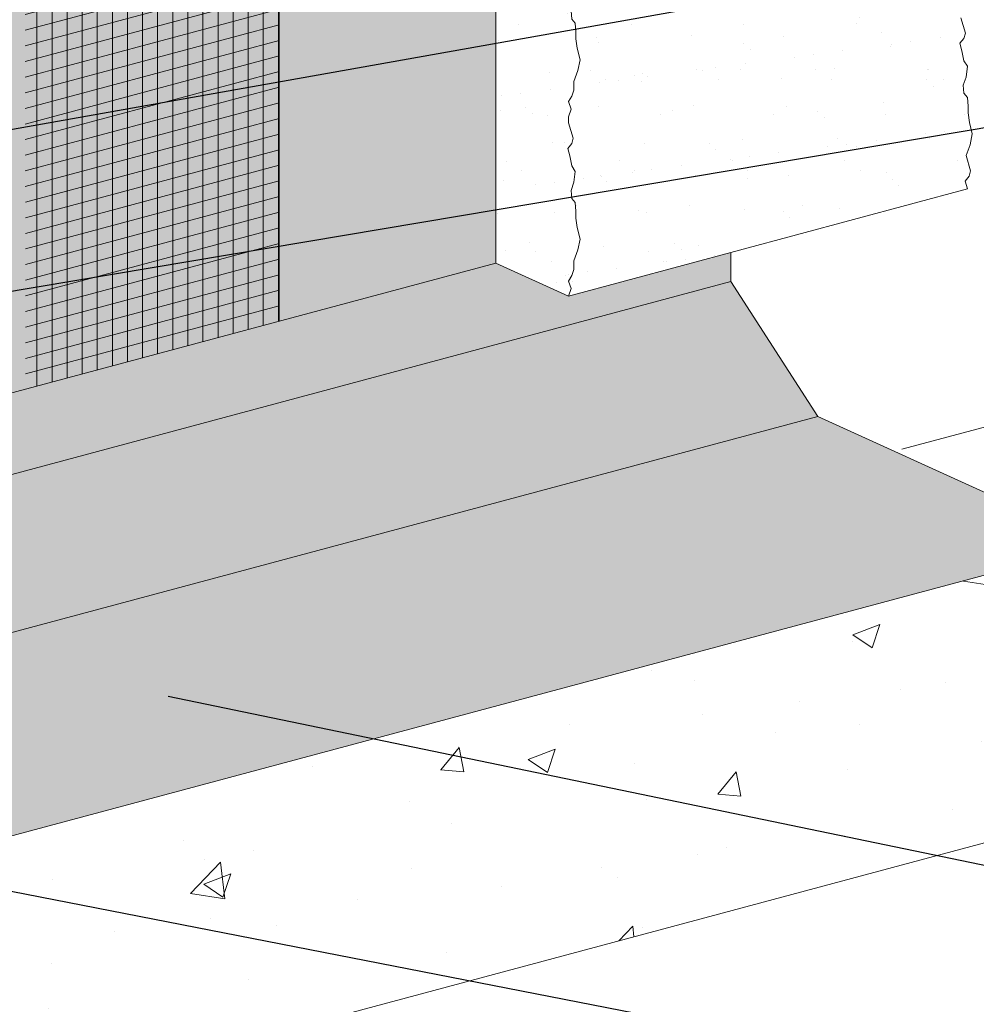
# Model space of a CAD drawing. Units: inches. Extents: x 68 to 180, y 28 to 81.
# Drawn here: x 79 to 81, y 53 to 55 of the extents above; entities that cross this region are included whole.
import ezdxf
from ezdxf import colors
from ezdxf.entities.mleader import LeaderData, LeaderLine
from ezdxf.math import Vec2, Vec3

# ---------------------------------------------------------------- set-up
doc = ezdxf.new("R2010")
doc.units = ezdxf.units.IN
doc.header["$MEASUREMENT"] = 0
for name, color, linetype, lineweight in [('BASE COAT', 253, 'CONTINUOUS', 5), ('FRAMING', 252, 'CONTINUOUS', 5), ('MESH', 160, 'CONTINUOUS', 5), ('OTLN', 7, 'CONTINUOUS', 5), ('Outline(H)', 7, 'CONTINUOUS', 9), ('Rendering', 9, 'CONTINUOUS', 5), ('SUBSTRATE', 82, 'CONTINUOUS', 5), ('TEXT - DRAWING', 7, 'CONTINUOUS', 5)]:
    doc.layers.add(name, color=color, linetype=linetype, lineweight=lineweight)
doc.layers.add('FINISH', color=7, linetype='CONTINUOUS', lineweight=5, true_color=0xe2cc98)
doc.layers.add('FINISH2', color=7, linetype='CONTINUOUS', lineweight=5, true_color=0xe2cc98)
doc.layers.add('MASONRY VENEER', color=7, linetype='CONTINUOUS')
doc.styles.add('arial', font='arial.ttf', dxfattribs={"height": 0.12})

msp = doc.modelspace()

# ---------------------------------------------------------------- hatches: boundary and pattern name
at = {"layer": 'BASE COAT'}
msp.add_hatch(color=256, dxfattribs=at).paths.add_polyline_path([(80.01057055240089, 57.58720598868678), (78.71140088376238, 57.23909452514408), (78.71140088376238, 54.22913477605162), (80.01057055240106, 54.57724623959418)])
at = {"layer": 'FRAMING'}
h = msp.add_hatch(dxfattribs=at)
h.set_pattern_fill('CONCRETE_C', color=256, scale=0.08, style=0, pattern_type=2)
h.set_pattern_definition([(49.99999999999999, (-3.477528789103459, 15.8264234127564), (0.5738081460806028, -0.05020170798607609), [0.06, -0.66]), (355, (-3.477528789103459, 15.8264234127564), (-0.1110010668904, 0.6017537069600095), [0.048, -0.528]), (100.4514, (-3.42971144510345, 15.8222399407564), (0.4628075053712173, 0.5515516336487629), [0.05099215200000001, -0.5609136896]), (46.18420000000002, (-3.477528789103459, 15.98642341275639), (0.8537928389005156, -0.1324152114632145), [0.08999999999999968, -0.9899999999999974]), (96.6356, (-3.40637939310345, 15.97538876715639), (0.7477301644389627, 0.7792942967203534), [0.0764882304, -0.8413704]), (351.1842, (-3.477528789103459, 15.98642341275639), (0.7477295561069017, 0.7792948807402597), [0.07200000000000001, -0.792]), (21, (-3.397528789103447, 15.9464234127564), (0.4775256416947694, -0.3220951125322711), [0.06, -0.66]), (326.0000000000001, (-3.397528789103447, 15.9464234127564), (0.1946522655372654, 0.5801200360374824), [0.048, -0.528]), (71.4514, (-3.35773500270345, 15.91958212795639), (0.672178102865192, 0.2580243973679619), [0.05099215200000001, -0.5609136896]), (37.50000000000001, (-3.477528789103459, 15.8264234127564), (0.009727884253832536, 0.2663150830650492), [0, -0.5216, 0, -0.536, 0, -0.53]), (7.499999999999999, (-3.477528789103459, 15.8264234127564), (0.2104556299537189, 0.3155293695058882), [0, -0.3056, 0, -0.5096, 0, -0.202]), (327.5, (-3.655928789103442, 15.8264234127564), (0.4270579489379272, -0.01804389738750381), [0, -0.2, 0, -0.624, 0, -0.828]), (317.5, (-3.735928789103454, 15.8264234127564), (0.466548935473909, 0.08008398586585418), [0, -0.26, 0, -0.4144, 0, -0.588])])
h.paths.add_polyline_path([(77.94765994918463, 53.10705842803681), (77.94765994918463, 52.55281846151881), (81.25928481398931, 53.44016566967827), (81.25928481398925, 53.99440563619622)])
h.paths.add_polyline_path([(77.94765994918463, 52.55281846151878), (77.94765994918463, 53.10705842803678), (76.39401247170183, 53.81509031582743), (76.39401247170183, 53.26085034930946)])
h.paths.add_polyline_path([(76.69343132558156, 53.67863845050722), (76.69343132558156, 53.84286926586735), (76.81291314308395, 53.8748843223773), (76.81291314308395, 53.92733441243315), (76.39401247170183, 53.81509031582743)])
h.paths.add_polyline_path([(77.48939323113795, 53.40523338742146), (77.30874600446724, 53.48755836704366), (77.26671901880938, 53.47629727017632), (77.22436573109825, 53.49559861020798), (77.1429491855801, 53.47378311258586), (77.94765994918457, 53.10705842803679), (78.31464873872783, 53.20539277782616), (77.7329384895052, 53.47049114272143)])
at = {"layer": 'MASONRY VENEER'}
h = msp.add_hatch(dxfattribs=at)
h.set_pattern_fill('AR-SAND', scale=0.075, angle=360)
h.set_pattern_definition([(37.50000000000003, (-80.51596224722799, 0), (-0.004724501858220576, 0.1445117826759869), [0, -0.114, 0, -0.1275, 0, -0.121875]), (7.499999999999974, (-80.51596224722799, 0), (0.1327332528950796, 0.2116609548922305), [0, -0.06149999999999999, 0, -0.10275, 0, -0.039375]), (327.5, (-80.60821224722798, 2.259473344426867e-17), (0.2335606396313621, 0.0004244290152723135), [0, -0.0375, 0, -0.135, 0, -0.17625]), (317.5, (-80.60821224722798, 2.259473344426867e-17), (0.225459495342922, 0.06582566737006865), [0, -0.01875, 0, -0.0885, 0, -0.10125])])
h.paths.add_polyline_path([(80.97861609989654, 56.05929247804375), (80.98422044438034, 56.07610551149511), (80.98702261662224, 56.09852288943025), (80.98001718601749, 56.10973157839783), (80.97581392765464, 56.13074787021203), (80.97161066929179, 56.14615981754243), (80.98001718601749, 56.15596742038905), (80.98281935825939, 56.16717610935664), (80.97325498787914, 56.19889239816116), (80.97325498787914, 56.21181069945774), (80.97861609989654, 56.22773133876535), (80.97301175541274, 56.24314328609577), (80.98001718601749, 56.25435197506334), (80.98422044438034, 56.26696175015186), (80.98422044438034, 56.28517586972416), (80.99262696110598, 56.30759324765929), (80.99683021946883, 56.33001062559445), (80.99122587498503, 56.35382908965052), (80.98842370274313, 56.37344429534378), (80.98842370274313, 56.38745515655324), (80.98702261662224, 56.40566927612556), (80.98001718601749, 56.41407579285123), (80.97861609989654, 56.43088882630258), (80.98422044438034, 56.44770185975394), (80.98702261662224, 56.4701192376891), (80.98001718601749, 56.48132792665667), (80.97581392765464, 56.50234421847086), (80.97161066929179, 56.51775616580127), (80.98001718601749, 56.5275637686479), (80.98281935825939, 56.53877245761547), (80.97325498787914, 56.57048874642008), (80.97335398833944, 56.5831351437665), (80.979059564682, 56.59248584205375), (80.98261271165744, 56.60381815026519), (80.99101922838314, 56.6136257531118), (80.99382140062504, 56.62483444207938), (80.98425703024485, 56.65655073088391), (80.99266354697049, 56.67896810881904), (80.99686680533334, 56.70138548675418), (80.99126246084954, 56.72520395081028), (80.98846028860764, 56.74481915650353), (80.98846028860764, 56.75883001771299), (80.98705920248675, 56.77704413728529), (80.980053771882, 56.78545065401098), (80.97865268576105, 56.80226368746234), (80.98425703024485, 56.81907672091369), (80.98705920248675, 56.84149409884883), (80.980053771882, 56.8527027878164), (80.97585051351915, 56.8737190796306), (80.9716472551563, 56.889131026961), (80.980053771882, 56.89893862980764), (80.9828559441239, 56.91014731877521), (80.97329157374371, 56.94186360757951), (80.97329157374371, 56.95464946277252), (80.9786526857611, 56.97057010208014), (80.9730483412773, 56.98598204941054), (80.98005377188206, 56.99719073837813), (80.9842570302449, 57.00980051346664), (80.9842570302449, 57.02801463303894), (80.9926635469706, 57.05043201097408), (80.9968668053334, 57.07284938890924), (80.99126246084965, 57.09666785296532), (80.98846028860775, 57.11628305865856), (80.98846028860775, 57.13029391986803), (80.9870592024868, 57.14850803944034), (80.98005377188206, 57.15691455616602), (80.9786526857611, 57.17372758961738), (80.9842570302449, 57.19054062306873), (80.9870592024868, 57.21295800100388), (80.98005377188206, 57.22416668997145), (80.9758505135192, 57.24518298178564), (80.97164725515641, 57.26059492911606), (80.98005377188206, 57.27040253196268), (80.98285594412395, 57.28161122093025), (80.97329157374377, 57.31332750973478), (80.8226824085941, 57.38196347321093), (80.01064372413036, 57.16437836348607), (80.01057055240106, 54.57724623959412), (80.16117971755055, 54.50861027611803), (80.98704807269534, 54.73058591843699), (80.98257612579293, 54.74698305707924), (80.99098264251863, 54.75679065992585), (80.99378481476047, 54.76799934889343), (80.98422044438028, 54.79971563769796), (80.99262696110598, 54.82213301563309), (80.99683021946878, 54.84455039356823), (80.99122587498503, 54.86836885762433), (80.98842370274313, 54.88798406331758), (80.98842370274313, 54.90199492452704), (80.98702261662218, 54.92020904409934), (80.98001718601743, 54.92861556082503), (80.97861609989648, 54.94542859427639), (80.98422044438028, 54.96224162772774), (80.98702261662218, 54.98465900566288), (80.98001718601743, 54.99586769463045), (80.97581392765458, 55.01688398644465), (80.97161066929179, 55.03229593377505), (80.98001718601743, 55.04210353662169), (80.98281935825933, 55.05331222558926), (80.97328256687955, 55.084937060016), (80.97328256687955, 55.09756613523133), (80.97861609989648, 55.11340487449342), (80.97301175541268, 55.12881682182383), (80.98001718601743, 55.1400255107914), (80.98422044438028, 55.15263528587992), (80.98422044438028, 55.17084940545222), (80.99262696110598, 55.19326678338737), (80.99683021946878, 55.21568416132251), (80.99122587498503, 55.2395026253786), (80.98842370274313, 55.25911783107184), (80.98842370274313, 55.27312869228131), (80.98702261662218, 55.29134281185362), (80.98001718601743, 55.29974932857929), (80.97861609989648, 55.31656236203064), (80.98422044438028, 55.33337539548202), (80.98702261662218, 55.35579277341714), (80.98001718601743, 55.36700146238473), (80.97581392765458, 55.38801775419892), (80.97161066929179, 55.40342970152934), (80.98001718601743, 55.41323730437596), (80.98281935825933, 55.42444599334353), (80.97325498787909, 55.45616228214805), (80.97325498787909, 55.46908058344463), (80.97861609989648, 55.48500122275225), (80.97301175541268, 55.50041317008266), (80.98001718601743, 55.51162185905024), (80.98422044438028, 55.52423163413875), (80.98422044438028, 55.54244575371106), (80.99262696110598, 55.5648631316462), (80.99683021946878, 55.58728050958135), (80.99122587498503, 55.61109897363743), (80.98842370274313, 55.63071417933067), (80.98842370274313, 55.64472504054014), (80.98702261662218, 55.66293916011245), (80.98001718601743, 55.67134567683814), (80.97861609989648, 55.68815871028949), (80.98422044438028, 55.70497174374085), (80.98702261662218, 55.72738912167599), (80.98001718601743, 55.73859781064356), (80.97581392765458, 55.75961410245775), (80.97161066929179, 55.77502604978817), (80.98001718601743, 55.78483365263479), (80.98281935825933, 55.79604234160237), (80.97325498787897, 55.82775863040745), (80.97335481641873, 55.84051080726375), (80.97861609989654, 55.85613499050651), (80.97301175541274, 55.87154693783693), (80.98001718601749, 55.8827556268045), (80.98422044438034, 55.89536540189302), (80.98422044438034, 55.91357952146533), (80.99262696110598, 55.93599689940046), (80.99683021946883, 55.95841427733561), (80.99122587498503, 55.98223274139169), (80.98842370274313, 56.00184794708495), (80.98842370274313, 56.0158588082944), (80.98702261662224, 56.03407292786672), (80.98001718601749, 56.0424794445924)])
at = {"layer": 'MESH'}
h = msp.add_hatch(dxfattribs=at)
h.set_pattern_fill('ANSI31', color=256, scale=0.25, angle=45, style=0)
h.set_pattern_definition([(90, (26.96623263461144, -60.77049327373084), (-0.03125, 6.938893903907228e-18), [])])
h.paths.add_polyline_path([(79.56178850374077, 54.45699545207813), (79.56178850374077, 57.46695520117071), (79.03527487135658, 57.32326104455497), (79.03607170600831, 54.31613006067842)])
h = msp.add_hatch(dxfattribs=at)
h.set_pattern_fill('ANSI31', color=256, scale=0.25, angle=329.9999999999999, style=0)
h.set_pattern_definition([(14.99999999999995, (26.96623263461144, -60.77049327373084), (-0.008088095159453754, 0.03018518207153339), [])])
h.paths.add_polyline_path([(79.56178850374077, 54.45699545207813), (79.56178850374077, 57.46695520117072), (79.03527487135658, 57.32326104455497), (79.03607170600831, 54.31613006067842)])
at = {"layer": 'Rendering'}
h = msp.add_hatch(color=256, dxfattribs=at)
h.dxf.hatch_style = 1
h.paths.add_polyline_path([(78.80571360219123, 53.33697321142255), (77.86438869749394, 53.50571311979694), (77.58573256712576, 53.43104743469874), (78.16744281634834, 53.16594906980354)])
h.paths.add_polyline_path([(81.25928481398925, 53.99440563619622), (80.67757456476663, 54.25950400109146), (77.86438869749394, 53.50571311979694), (78.80571360219123, 53.33697321142255)])
h.paths.add_polyline_path([(77.86438869749394, 53.50571311979694), (77.51364115990248, 53.54245985847557), (77.58573256712576, 53.43104743469874)])
h.paths.add_polyline_path([(80.16117971755055, 54.50861027611808), (80.01057055240112, 54.57724623959417), (80.01057228355278, 54.63845455389831), (79.79293032743526, 54.5898018379094), (78.30096777061691, 54.11915955483731), (77.97497494685994, 54.26751600998382), (77.97497494685994, 54.71098016353295), (77.40508534045499, 54.5582787037219), (77.40508534045493, 53.71022558015537), (77.51364115990248, 53.54245985847557), (77.86438869749394, 53.50571311979694), (80.67757456476663, 54.25950400109147), (80.49692733809592, 54.53868214654806), (80.49692733809592, 54.59885201169657)])

# ---------------------------------------------------------------- linework, layer by layer
at = {"layer": 'BASE COAT', "color": 7}
for p, q in [((80.01057055240044, 54.61579240446297), (80.01057055240089, 57.58720598868677)), ((80.01057055240106, 54.57724623959418), (80.01057055240089, 57.58720598868678)), ((78.71140088376238, 54.22913477605162), (80.01057055240106, 54.57724623959417))]:
    msp.add_line(p, q, dxfattribs=at)
at = {"layer": 'FINISH', "color": 7}
for p, q in [((80.01057055240106, 54.57724623959417), (80.01057055240089, 57.58720598868676)), ((80.01057055240089, 57.58720598868677), (80.01057055240055, 54.61579240446301))]:
    msp.add_line(p, q, dxfattribs=at)
at = {"layer": 'FINISH2', "color": 7}
for p, q in [((80.97328256687955, 55.08493706001605), (80.98281935825933, 55.05331222558932)), ((80.98281935825933, 55.05331222558932), (80.98001718601743, 55.04210353662175)), ((80.98001718601743, 55.04210353662175), (80.97161066929179, 55.03229593377511)), ((80.97161066929179, 55.03229593377511), (80.97581392765458, 55.0168839864447)), ((80.97581392765458, 55.0168839864447), (80.98001718601743, 54.99586769463051)), ((80.98001718601743, 54.99586769463051), (80.98702261662218, 54.98465900566294)), ((80.98702261662218, 54.98465900566294), (80.98422044438028, 54.9622416277278)), ((80.98422044438028, 54.9622416277278), (80.97861609989648, 54.94542859427644)), ((80.97861609989648, 54.94542859427644), (80.98001718601743, 54.92861556082509)), ((80.98001718601743, 54.92861556082509), (80.98702261662218, 54.9202090440994)), ((80.98702261662218, 54.9202090440994), (80.98842370274313, 54.9019949245271)), ((80.98842370274313, 54.9019949245271), (80.98842370274313, 54.88798406331764)), ((80.98842370274313, 54.88798406331764), (80.99122587498503, 54.86836885762438)), ((80.99122587498503, 54.86836885762438), (80.99683021946878, 54.84455039356829)), ((80.99683021946878, 54.84455039356829), (80.99262696110598, 54.82213301563315)), ((80.99262696110598, 54.82213301563315), (80.98422044438028, 54.79971563769801)), ((80.98422044438028, 54.79971563769801), (80.99378481476047, 54.76799934889349)), ((80.99378481476047, 54.76799934889349), (80.99098264251863, 54.75679065992591)), ((80.99098264251863, 54.75679065992591), (80.98257612579293, 54.7469830570793)), ((80.98257612579293, 54.7469830570793), (80.98697048535693, 54.73087040534465)), ((80.98704807269534, 54.73058591843705), (80.16117971755055, 54.50861027611809))]:
    msp.add_line(p, q, dxfattribs=at)
for points in [[(80.1611797175505, 54.86733475736757), (80.17074408793074, 54.83561846856305), (80.16794191568884, 54.82440977959548), (80.15953539896314, 54.81460217674885), (80.163738657326, 54.79919022941844), (80.16794191568884, 54.77817393760424), (80.17494734629359, 54.76696524863667), (80.17214517405169, 54.74454787070154), (80.1665408295679, 54.72773483725017), (80.16794191568884, 54.71092180379882), (80.17494734629359, 54.70251528707314), (80.17634843241454, 54.68430116750084), (80.17634843241454, 54.67029030629136), (80.17915060465644, 54.65067510059811), (80.18475494914018, 54.62685663654204), (80.18055169077739, 54.60443925860689), (80.17214517405169, 54.58202188067175), (80.17214517405169, 54.56380776109944), (80.16794191568884, 54.55119798601093), (80.16093648508415, 54.53998929704336), (80.1665408295679, 54.52457734971294), (80.16117971755055, 54.50861027611809)], [(80.16117971755055, 54.50861027611809), (80.01057055240106, 54.57724623959418)]]:
    msp.add_lwpolyline(points, dxfattribs=at)
at = {"layer": 'MESH', "color": 7}
msp.add_lwpolyline([(79.56178850374077, 56.84894649153749), (79.56178850374077, 57.46695520117072), (79.56178850374077, 54.45699545207813)], close=True, dxfattribs=at)
at = {"layer": 'OTLN', "color": 7}
for p, q in [((80.01064372413036, 57.16437836348613), (80.01057055240106, 54.57724623959417)), ((80.1611797175505, 54.88002176841189), (80.1611797175505, 54.86733475736757))]:
    msp.add_line(p, q, dxfattribs=at)
msp.add_lwpolyline([(80.01057055240067, 55.30733577885039), (80.1611797175505, 55.23869981537413), (80.17074408793074, 55.20698352656961), (80.16794191568884, 55.19577483760204), (80.15953539896314, 55.1859672347554), (80.163738657326, 55.170555287425), (80.16794191568884, 55.1495389956108), (80.17494734629359, 55.13833030664323), (80.17214517405169, 55.11591292870809), (80.1665408295679, 55.09909989525674), (80.16794191568884, 55.08228686180538), (80.17494734629359, 55.07388034507969), (80.17634843241454, 55.0556662255074), (80.17634843241454, 55.04165536429793), (80.17915060465644, 55.02204015860467), (80.18475494914018, 54.9982216945486), (80.18055169077739, 54.97580431661344), (80.17214517405169, 54.9533869386783), (80.17214517405169, 54.93517281910599), (80.16794191568884, 54.92256304401749), (80.16093648508415, 54.91135435504992), (80.1665408295679, 54.8959424077195), (80.1611797175505, 54.88002176841189)], dxfattribs=at)
at = {"layer": 'Outline(H)'}
for p, q in [((77.50142467644257, 53.73603962743265), (80.49692733809592, 54.53868214654806)), ((80.49692733809592, 54.53868214654803), (80.67757456476669, 54.25950400109143)), ((77.68207190311334, 53.45686148197602), (80.67757456476663, 54.25950400109146)), ((81.25928481398931, 53.99440563619619), (80.67757456476669, 54.25950400109143)), ((77.94765994918457, 53.10705842803679), (81.25928481398925, 53.99440563619622)), ((77.94765994918463, 52.55281846151883), (81.25928481398931, 53.44016566967827))]:
    msp.add_line(p, q, dxfattribs=at)
at = {"layer": 'SUBSTRATE', "color": 7}
msp.add_line((80.49692733809592, 54.59901848155643), (80.49692733809592, 54.53868214654803), dxfattribs=at)
at = {"layer": 'TEXT - DRAWING', "color": 7}
msp.add_line((80.85121639574844, 54.19158983768028), (81.15754685074204, 54.27367083571288), dxfattribs=at)

# ---------------------------------------------------------------- leaders
at = {"layer": 'TEXT - DRAWING'}
ml = msp.add_multileader_mtext('Standard', dxfattribs=at)
ml.set_content('{\\C256;DRYVIT AQUAFLASH® SYSTEM}', color=7, style='arial')
ml.set_leader_properties()
ml.build(insert=Vec2(0, 0))
ml.multileader.update_dxf_attribs({"dogleg_length": 0.125, "arrow_head_size": 0.0625})
ctx = ml.context
ctx.base_point, ctx.char_height, ctx.arrow_head_size, ctx.landing_gap_size, ctx.plane_origin = Vec3(81.40743003858593, 55.48891464013982), 0.0625, 0.0625, 0.09, Vec3(80.53317592747725, 52.83893812741822)
notes = []
notes.append((ctx, [(0, (1, 1, 0), (81.28243003858593, 55.48891464013982), (1, 0), 0.125, [(0, [(77.88877123084795, 54.93404712968115)], 0, [])])]))
ctx.mtext.insert, ctx.mtext.width, ctx.mtext.defined_height, ctx.mtext.flow_direction = Vec3(81.49743003858593, 55.5225947219952), 1.918968454991742, 0.3973917175621155, 5
ml = msp.add_multileader_mtext('Standard', dxfattribs=at)
ml.set_content('DRYVIT DRAINAGE STRIP™ ADHERED WITH TREMCO TREMGRIP ', color=7, style='arial')
ml.set_leader_properties()
ml.build(insert=Vec2(0, 0))
ml.multileader.update_dxf_attribs({"dogleg_length": 0.125, "arrow_head_size": 0.0625})
ctx = ml.context
ctx.base_point, ctx.char_height, ctx.arrow_head_size, ctx.landing_gap_size, ctx.plane_origin = Vec3(81.43455399260756, 55.26377951027545), 0.0625, 0.0625, 0.0625, Vec3(77.13907587452978, 56.78009786338134)
notes.append((ctx, [(0, (1, 1, 0), (81.30955399260756, 55.26377951027545), (1, 0), 0.125, [(0, [(77.80498474658195, 54.64001359100603)], 0, [])])]))
ctx.mtext.insert, ctx.mtext.width, ctx.mtext.defined_height, ctx.mtext.line_spacing_factor, ctx.mtext.flow_direction = Vec3(81.49705399260756, 55.29556242296303), 1.623441251930217, 0.4566952732882068, 1.2, 5
ml = msp.add_multileader_mtext('Standard', dxfattribs=at)
ml.set_content('DRYVIT DETAIL MESH® WRAPPED\\PTO BACKSIDE OF EPS MIN. 2 1/2" (64 MM)', color=7, style='arial')
ml.set_leader_properties()
ml.build(insert=Vec2(0, 0))
ml.multileader.update_dxf_attribs({"dogleg_length": 0.125, "arrow_head_size": 0.0625})
ctx = ml.context
ctx.base_point, ctx.char_height, ctx.arrow_head_size, ctx.landing_gap_size, ctx.plane_origin = Vec3(81.43455399260756, 54.90560805708229), 0.0625, 0.0625, 0.0625, Vec3(78.02885055039643, 54.02646794668692)
notes.append((ctx, [(0, (1, 1, 0), (81.30955399260756, 54.90560805708229), (1, 0), 0.125, [(0, [(77.97497494685994, 54.34589157980148)], 0, [])])]))
ctx.mtext.insert, ctx.mtext.line_spacing_factor, ctx.mtext.flow_direction = Vec3(81.49705399260756, 54.94604547181626), 1.2, 5
ml = msp.add_multileader_mtext('Standard', dxfattribs=at)
ml.set_content('DRYVIT/TREMCO APPROVED DECK COATING, BY OTHERS', color=256, style='arial')
ml.set_leader_properties()
ml.build(insert=Vec2(0, 0))
ml.multileader.update_dxf_attribs({"dogleg_length": 0.125, "arrow_head_size": 0.0625})
ctx = ml.context
ctx.base_point, ctx.char_height, ctx.arrow_head_size, ctx.landing_gap_size, ctx.plane_origin = Vec3(81.43360547813927, 53.27104353141652), 0.0625, 0.0625, 0.0625, Vec3(77.96021828754282, 49.09070762044827)
notes.append((ctx, [(0, (1, 1, 0), (81.30860547813927, 53.27104353141652), (1, 0), 0.125, [(0, [(79.27026571993194, 53.69327575370413)], 0, [])])]))
ctx.mtext.insert, ctx.mtext.width, ctx.mtext.line_spacing_factor, ctx.mtext.flow_direction = Vec3(81.49610547813927, 53.30847531859251), 1.535525542391426, 1.2, 5
ml = msp.add_multileader_mtext('Standard', dxfattribs=at)
ml.set_content('DRYVIT/TREMCO APPROVED CANT STRIP, BY OTHERS', color=256, style='arial')
ml.set_leader_properties()
ml.build(insert=Vec2(0, 0))
ml.multileader.update_dxf_attribs({"dogleg_length": 0.125, "arrow_head_size": 0.0625})
ctx = ml.context
ctx.base_point, ctx.char_height, ctx.arrow_head_size, ctx.landing_gap_size, ctx.plane_origin = Vec3(81.43360547813927, 52.83907364358159), 0.0625, 0.0625, 0.0625, Vec3(77.96021828754282, 48.65873773261332)
notes.append((ctx, [(0, (1, 1, 0), (81.24976229665158, 52.83907364358159), (1, 0), 0.1838431814876884, [(0, [(77.45285390869786, 53.57948397426792)], 0, [])])]))
ctx.mtext.insert, ctx.mtext.width, ctx.mtext.line_spacing_factor, ctx.mtext.flow_direction = Vec3(81.49610547813927, 52.87650543075758), 1.535525542391426, 1.2, 5
for ctx, leaders in notes:
    for number, flags, end, landing, length, lines in leaders:
        leader = LeaderData()
        leader.index, (leader.has_last_leader_line, leader.has_dogleg_vector, leader.attachment_direction) = number, flags
        leader.last_leader_point, leader.dogleg_vector, leader.dogleg_length = Vec3(end), Vec3(landing), length
        for number, points, colour, breaks in lines:
            line = LeaderLine()
            line.index, line.vertices, line.color, line.breaks = number, Vec3.list(points), colors.encode_raw_color(colour), breaks
            leader.lines.append(line)
        ctx.leaders.append(leader)

doc.saveas('drawing.dxf')
